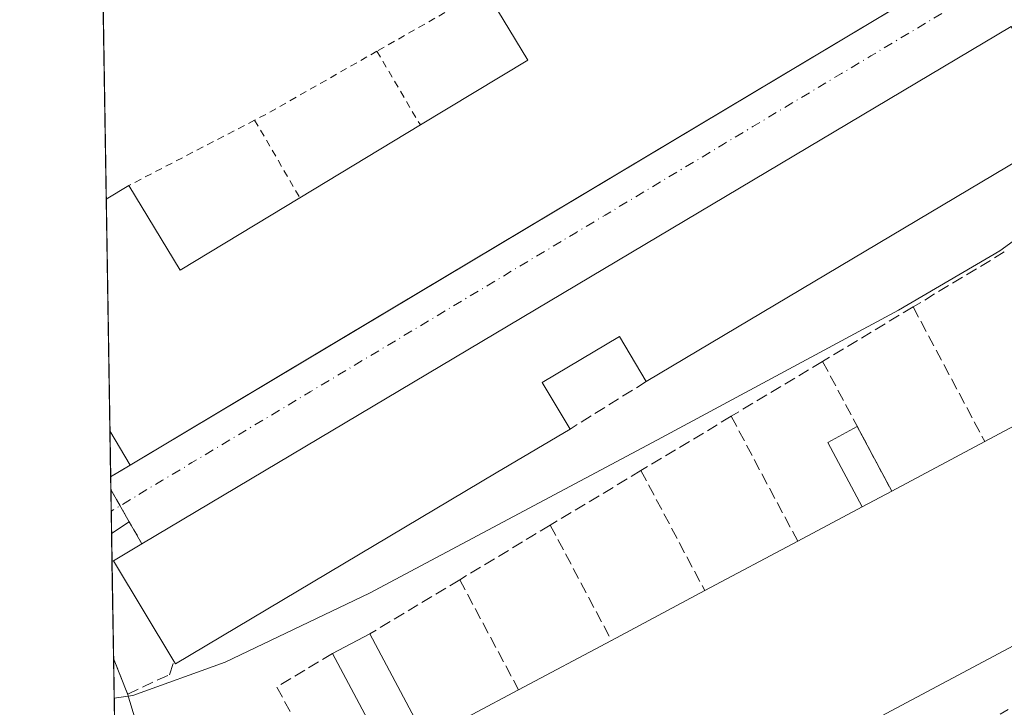
# Model space of a CAD drawing. Units: metres. Extents: x 611303 to 614766, y 4701562 to 4703930.
# Drawn here: x 611303 to 611443, y 4703034 to 4703131 of the extents above; entities that cross this region are included whole.
import ezdxf

# ---------------------------------------------------------------- set-up
doc = ezdxf.new("R2010")
doc.units = ezdxf.units.M
doc.header["$MEASUREMENT"] = 0
for name, pattern in [('DGN Style 2', [1.6480167562047852, 0.988810053722871, -0.6592067024819142]), ('DGN Style 3', [2.307223458686699, 1.648016756204785, -0.6592067024819142]), ('DGN Style 4', [2.6384748266838614, 1.318413404963828, -0.6592067024819142, 0.001648016756204785, -0.6592067024819142])]:
    doc.linetypes.add(name, pattern=pattern)
for name, color, linetype, lineweight in [('Alambrada', 7, 'DGN Style 2', 0), ('Comarca CxS', 21, 'Continuous', 0), ('Comunidad Autónoma CxS', 142, 'Continuous', 0), ('Cultivos herbáceos CxS', 92, 'Continuous', 0), ('Curva de nivel normal', 30, 'Continuous', 0), ('Edificación industrial Cxs', 135, 'Continuous', 13), ('Edificación ligera Cxs', 1, 'Continuous', 0), ('Municipio CxS', 4, 'Continuous', 0), ('Muro lineal', 1, 'DGN Style 3', 13), ('Núcleo urbano CxS', 7, 'Continuous', 0), ('Provincia CxS', 1, 'Continuous', 0), ('Recinto industrial CxS', 135, 'Continuous', 0), ('Vía urbana Cxs', 4, 'Continuous', 0), ('Vía urbana eje', 4, 'DGN Style 4', 0)]:
    doc.layers.add(name, color=color, linetype=linetype, lineweight=lineweight)

# ---------------------------------------------------------------- blocks, each defined once
blk = doc.blocks.new('*U18')
at = {"layer": 'Vía urbana Cxs', "color": 4, "linetype": 'Continuous', "lineweight": 0}
blk.add_polyline3d([(611337.8384999996, 4702964.636299999, 384.9394000000029), (611335.6568999998, 4702963.770500001, 384.8147000000026), (611329.6852000002, 4702978.542400001, 384.8435000000027), (611317.2077000003, 4703014.6044, 385.0715000000055), (611316.9685000004, 4703029.603399999, 385.3047999999981), (611321.4036999998, 4703015.795800001, 385.459400000007), (611334.1037999997, 4702982.140799999, 385.1321999999927), (611338.1254000004, 4702969.6524, 385.0267000000022), (611340.0203, 4702965.5023, 385.1245999999956)], close=True, dxfattribs=at)
blk.add_3dface([(611319.0301000001, 4703059.8101, 385.9250000000029), (611316.5131999999, 4703058.156500001, 385.8423999999941), (611316.4139, 4703064.383300001, 386.1646000000038)], dxfattribs=at)

msp = doc.modelspace()

# ---------------------------------------------------------------- linework, layer by layer
at = {"layer": 'Alambrada', "color": 7, "linetype": 'DGN Style 2', "lineweight": 0, "extrusion": (-0.08231318626748484, -0.04680658737627545, 0.9955067467097757), "elevation": -270075.7942431397, "flags": 128}
msp.add_lwpolyline([(-3786160.145038813, 2843466.938412424), (-3786160.145038813, 2843449.177417203)], dxfattribs=at)
at = {"layer": 'Alambrada', "color": 7, "linetype": 'DGN Style 2', "lineweight": 0, "extrusion": (-0.2286050694851845, 0.3898373919259974, 0.8920574701564974), "elevation": 1694040.019364795, "flags": 128}
msp.add_lwpolyline([(-2906446.98716469, -3343044.589391948), (-2906429.374476889, -3343044.848507474), (-2906427.100839148, -3343044.97861843)], dxfattribs=at)
at = {"layer": 'Alambrada', "color": 7, "linetype": 'DGN Style 2', "lineweight": 0, "extrusion": (-0.1365913009734502, 0.2317173855558679, 0.9631458195566929), "elevation": 1006662.048271236, "flags": 128}
msp.add_lwpolyline([(-2914968.18850714, -3603157.612932401), (-2914968.18850714, -3603145.018306115)], dxfattribs=at)
at = {"layer": 'Alambrada', "color": 7, "linetype": 'DGN Style 2', "lineweight": 0, "extrusion": (0.06936593881553148, 0.03604537561183851, 0.9969398665061205), "elevation": 212315.9507569943, "flags": 128}
msp.add_lwpolyline([(3891408.977600386, -2702757.465048039), (3891408.977600386, -2702737.321074249)], dxfattribs=at)
at = {"layer": 'Alambrada', "color": 7, "linetype": 'DGN Style 2', "lineweight": 0, "extrusion": (-0.1352395857773446, 0.2319295699887076, 0.9632854867606102), "elevation": 1008486.319669591, "flags": 128}
msp.add_lwpolyline([(-2897187.911312271, -3616945.860578088), (-2897187.911312271, -3616932.62975707)], dxfattribs=at)
at = {"layer": 'Alambrada', "color": 7, "linetype": 'DGN Style 2', "lineweight": 0, "extrusion": (-0.8678533686972967, -0.496785090912632, 0.005924853389097939), "elevation": -2866942.988400079, "flags": 128}
msp.add_lwpolyline([(-3777943.698829068, 17372.68640826505), (-3777938.430180411, 17372.44680405949), (-3777934.855494764, 17373.24771811721)], dxfattribs=at)
at = {"layer": 'Comarca CxS', "color": 21, "linetype": 'Continuous', "lineweight": 0, "flags": 128}
msp.add_lwpolyline([(612612.8248147476, 4701582.201052949), (611340.3800008345, 4701561.579982966), (611303.490000835, 4703874.779982942), (613234.7387239927, 4703906.093597715), (614728.2700008596, 4703930.309982942), (614766.300000859, 4701617.099982968)], close=True, dxfattribs=at)
at = {"layer": 'Comunidad Autónoma CxS', "color": 142, "linetype": 'Continuous', "lineweight": 0, "flags": 128}
msp.add_lwpolyline([(612612.8248147476, 4701582.201052949), (611340.3800008345, 4701561.579982966), (611303.490000835, 4703874.779982942), (613234.7387239927, 4703906.093597715), (614728.2700008596, 4703930.309982942), (614766.300000859, 4701617.099982968)], close=True, dxfattribs=at)
at = {"layer": 'Cultivos herbáceos CxS', "color": 92, "linetype": 'Continuous', "lineweight": 0, "extrusion": (0.0001838212013426212, -0.01153207085718549, 0.9999334865637368), "elevation": -53738.2052269737, "flags": 128}
msp.add_lwpolyline([(611316.8873727936, 4702722.605491534), (611316.7143497801, 4702733.459413284)], dxfattribs=at)
at = {"layer": 'Cultivos herbáceos CxS', "color": 92, "linetype": 'Continuous', "lineweight": 0}
msp.add_polyline3d([(611316.7955, 4703040.456800001, 385.2431999999972), (611318.7847999996, 4703035.4486, 385.1913000000059), (611340.0203, 4702965.5023, 384.8714999999939), (611350.1074000001, 4702943.441299999, 384.6168000000035), (611355.7016000003, 4702931.206499999, 384.5397999999986), (611349.5647, 4702928.777899999, 384.4118000000017), (611348.8353000004, 4702928.523499999, 384.375199999995), (611330.4484999999, 4702922.106100001, 384.1429999999964), (611318.7479999998, 4702918.022500001, 384.2381000000024)], dxfattribs=at)
msp.add_polyline3d([(611318.7479999998, 4702918.022500001, 384.2381000000024), (611316.7955, 4703040.456700001, 385.2431999999972), (611318.7847999996, 4703035.4486, 385.1913000000059), (611340.0203, 4702965.5023, 384.8714999999939), (611350.1074000001, 4702943.441299999, 384.6168000000035), (611355.7016000003, 4702931.206499999, 384.5397999999986), (611349.5647, 4702928.777899999, 384.4118000000017), (611348.8353000004, 4702928.523499999, 384.375199999995), (611330.4484999999, 4702922.106100001, 384.1429999999964)], close=True, dxfattribs=at)
at = {"layer": 'Curva de nivel normal', "color": 30, "linetype": 'Continuous', "lineweight": 0, "elevation": 385.0000000000001, "flags": 128}
msp.add_lwpolyline([(611316.8850999996, 4703034.8375), (611319.54, 4703035.190099999), (611332.6299999999, 4703039.9301), (611353.0599999996, 4703049.690099999), (611393.9000000004, 4703071.4101), (611428.0999999996, 4703089.790100001), (611442.4600000001, 4703098.200099999), (611451.3899999997, 4703104.670100001), (611457.6299999999, 4703111.210100001), (611459.8200000003, 4703114.890100001), (611461.29, 4703119.4901), (611461.3700000001, 4703126.0001), (611459.5999999996, 4703133.720100001)], dxfattribs=at)
at = {"layer": 'Edificación industrial Cxs', "color": 135, "linetype": 'Continuous', "lineweight": 13, "flags": 128}
for points, elevation in [([(611435.7600999996, 4703137.5701), (611319.1700999998, 4703067.850099999), (611316.2808999997, 4703072.7191), (611315.7587000001, 4703105.509099999), (611318.9801000003, 4703107.470100001), (611326.2301000003, 4703095.470100001), (611343.2200999996, 4703105.720100001), (611360.2901, 4703116.040100001), (611375.5301000001, 4703125.2401), (611369.5000999998, 4703135.2301), (611419.7600999996, 4703162.9301), (611425.6001000004, 4703154.460100001)], 390.5188000000053), ([(611452.6201, 4703115.5601), (611392.3201000001, 4703079.690099999), (611388.5100999996, 4703086.090100001), (611377.5701000001, 4703079.5601), (611381.5100999996, 4703072.960100001), (611371.0401, 4703066.7301), (611325.5601000005, 4703039.6801), (611325.3400999998, 4703040.050100001), (611316.7801000001, 4703054.300100001), (611320.8101000005, 4703056.710100001), (611444.0301000001, 4703130.0001)], 390.3222999999999), ([(611479.8101000005, 4703061.130100001), (611360.6201, 4702997.670100001), (611344.0000999998, 4703028.9001), (611347.3201000001, 4703030.670100001), (611351.0500999996, 4703023.640100001), (611355.8201000001, 4703026.1801), (611347.8501000004, 4703041.1501), (611353.1201, 4703043.940099999), (611361.0800999999, 4703029.0001), (611374.2100999998, 4703035.9901), (611387.3901000004, 4703043.0101), (611400.6201, 4703050.0601), (611413.7901, 4703057.0601), (611422.9105000002, 4703061.9179), (611427.1201, 4703064.1601), (611440.3101000005, 4703071.1801), (611453.6201, 4703078.2601), (611466.9801000003, 4703085.380100001)], 389.7002000000066)]:
    msp.add_lwpolyline(points, close=True, dxfattribs=dict(at, elevation=elevation))
at = {"layer": 'Edificación industrial Cxs', "color": 135, "linetype": 'Continuous', "lineweight": 13, "extrusion": (-0.002797522477897585, -0.001672898766286246, 0.9999946876247411), "elevation": -9190.50078192692, "flags": 128}
msp.add_lwpolyline([(611434.4526035524, 4703128.77639243), (611317.8618210343, 4703059.056294871)], dxfattribs=at)
at = {"layer": 'Edificación industrial Cxs', "color": 135, "linetype": 'Continuous', "lineweight": 13, "extrusion": (-0.1961394818568465, 0.1798249332352302, 0.9639462106590143), "elevation": 726200.7417215905, "flags": 128}
msp.add_lwpolyline([(-3879802.905523586, -2629224.969339096), (-3879819.985807624, -2629219.765600894), (-3879823.274414871, -2629231.380155157)], dxfattribs=at)
at = {"layer": 'Edificación industrial Cxs', "color": 135, "linetype": 'Continuous', "lineweight": 13, "extrusion": (0.004634906830954769, -0.02040947784085403, 0.99978096143752), "elevation": -92766.87551831375, "flags": 128}
msp.add_lwpolyline([(1637666.840475977, 4449932.283445097), (1637803.23152596, 4449976.475406178), (1637808.410397599, 4449960.488131686)], dxfattribs=at)
at = {"layer": 'Edificación industrial Cxs', "color": 135, "linetype": 'Continuous', "lineweight": 13, "extrusion": (-0.0004890781083521645, -0.0002956816683117483, 0.9999998366874642), "elevation": -1300.494094754731, "flags": 128}
msp.add_lwpolyline([(611343.3372955378, 4703105.541158473), (611360.4072990721, 4703115.861158924)], dxfattribs=at)
at = {"layer": 'Edificación industrial Cxs', "color": 135, "linetype": 'Continuous', "lineweight": 13, "extrusion": (0.01244884031739685, 0.00740530517737869, 0.9998950884117703), "elevation": 42827.15760233994, "flags": 128}
msp.add_lwpolyline([(611400.4143813069, 4702927.364542409), (611340.1064008508, 4702891.493558838)], dxfattribs=at)
at = {"layer": 'Edificación industrial Cxs', "color": 135, "linetype": 'Continuous', "lineweight": 13, "extrusion": (0.3566445082789263, 0.2170773732684718, 0.9086705171454302), "elevation": 1239313.56029707, "flags": 128}
msp.add_lwpolyline([(3699598.455121611, -2696290.360370061), (3699598.455121611, -2696294.51112966)], dxfattribs=at)
at = {"layer": 'Edificación industrial Cxs', "color": 135, "linetype": 'Continuous', "lineweight": 13, "extrusion": (-0.06362292728797056, 0.2189634895847538, 0.9736565684840712), "elevation": 991291.866991498, "flags": 128}
msp.add_lwpolyline([(-1899320.126586967, -4231176.480814825), (-1899323.740357795, -4231162.567968884), (-1899342.915581553, -4231167.808310459)], dxfattribs=at)
at = {"layer": 'Edificación industrial Cxs', "color": 135, "linetype": 'Continuous', "lineweight": 13, "extrusion": (-0.0001602832033274192, 0.0100548808727554, 0.9999494355615836), "elevation": 47580.0405146075, "flags": 128}
msp.add_lwpolyline([(611316.335533292, 4702832.043109342), (611315.8127804341, 4702864.834767011)], dxfattribs=at)
at = {"layer": 'Edificación industrial Cxs', "color": 135, "linetype": 'Continuous', "lineweight": 13, "extrusion": (-0.0148959203072498, -0.007923599983403973, 0.9998576539295496), "elevation": -45984.49169842361, "flags": 128}
msp.add_lwpolyline([(611378.2577927922, 4702854.450381945), (611391.5701055905, 4702861.530604209)], dxfattribs=at)
at = {"layer": 'Edificación industrial Cxs', "color": 135, "linetype": 'Continuous', "lineweight": 13, "extrusion": (0.1523602094349967, -0.2567726489310356, 0.9543868048867101), "elevation": -1114108.708614856, "flags": 128}
msp.add_lwpolyline([(2925684.816306268, 3562539.63086823), (2925684.816306268, 3562545.563086134)], dxfattribs=at)
at = {"layer": 'Edificación industrial Cxs', "color": 135, "linetype": 'Continuous', "lineweight": 13, "extrusion": (0.02915779865036019, 0.01551840382834595, 0.9994543520944242), "elevation": 91200.98361540884, "flags": 128}
msp.add_lwpolyline([(3864414.770987768, -2747842.176528272), (3864414.770987768, -2747857.126455979)], dxfattribs=at)
at = {"layer": 'Edificación industrial Cxs', "color": 135, "linetype": 'Continuous', "lineweight": 13, "extrusion": (0.07776979168666891, 0.04142327701722262, 0.9961104214002415), "elevation": 242754.6534668056, "flags": 128}
msp.add_lwpolyline([(3863518.520619759, -2739881.49156069), (3863518.520619759, -2739876.703430302)], dxfattribs=at)
at = {"layer": 'Edificación industrial Cxs', "color": 135, "linetype": 'Continuous', "lineweight": 13, "extrusion": (-0.03723254764306307, -0.01983117735349305, 0.999109834703263), "elevation": -115642.7343411798, "flags": 128}
msp.add_lwpolyline([(-3863538.947026138, 2748138.687841926), (-3863538.947026138, 2748149.030485432)], dxfattribs=at)
at = {"layer": 'Edificación industrial Cxs', "color": 135, "linetype": 'Continuous', "lineweight": 13, "extrusion": (-0.01540269530384217, -0.008186702135679211, 0.9998478558688412), "elevation": -47530.74291583733, "flags": 128}
msp.add_lwpolyline([(611334.0775769522, 4702818.539074218), (611347.2500224251, 4702825.539308806)], dxfattribs=at)
at = {"layer": 'Edificación industrial Cxs', "color": 135, "linetype": 'Continuous', "lineweight": 13, "extrusion": (-0.04237028635692919, -0.02533806206276677, 0.9987806272875618), "elevation": -144681.9262481221, "flags": 128}
msp.add_lwpolyline([(-3722612.735913843, 2934901.985301653), (-3722612.735913843, 2934906.686670646)], dxfattribs=at)
at = {"layer": 'Edificación industrial Cxs', "color": 135, "linetype": 'Continuous', "lineweight": 13, "extrusion": (-0.000501823446638689, 0.000835395340528037, 0.9999995251438141), "elevation": 4008.630171447066, "flags": 128}
msp.add_lwpolyline([(611325.4570857459, 4703038.342400159), (611316.8970786945, 4703052.592405131)], dxfattribs=at)
at = {"layer": 'Edificación industrial Cxs', "color": 135, "linetype": 'Continuous', "lineweight": 13, "extrusion": (0.02384510330239784, 0.01270657432397249, 0.9996349103635024), "elevation": 74727.42776223912, "flags": 128}
msp.add_lwpolyline([(3863003.975932601, -2750277.138895643), (3863003.975932601, -2750292.135548171)], dxfattribs=at)
at = {"layer": 'Edificación industrial Cxs', "color": 135, "linetype": 'Continuous', "lineweight": 13, "extrusion": (-0.07042831448727951, -0.03728557825114923, 0.9968197621300243), "elevation": -218027.1643277345, "flags": 128}
msp.add_lwpolyline([(-3870448.786782377, 2732111.408189964), (-3870448.786782377, 2732117.390183184)], dxfattribs=at)
at = {"layer": 'Edificación industrial Cxs', "color": 135, "linetype": 'Continuous', "lineweight": 13, "extrusion": (-0.05719341728294573, 0.1662857898120897, 0.9844175684769488), "elevation": 747464.328769709, "flags": 128}
msp.add_lwpolyline([(-2107759.526238262, -4182226.912304023), (-2107762.194274207, -4182209.931032652), (-2107776.883858189, -4182212.307534881)], dxfattribs=at)
at = {"layer": 'Edificación industrial Cxs', "color": 135, "linetype": 'Continuous', "lineweight": 13, "extrusion": (-0.02916422741394492, -0.01553360215589943, 0.9994539284246222), "elevation": -90496.64366900324, "flags": 128}
msp.add_lwpolyline([(-3863549.580888101, 2749021.843076248), (-3863549.580888101, 2749036.784178607)], dxfattribs=at)
at = {"layer": 'Edificación industrial Cxs', "color": 135, "linetype": 'Continuous', "lineweight": 13}
for points in [[(611466.9801000003, 4703085.380100001, 387.9572999999946), (611479.8101000005, 4703061.130100001, 387.4474000000046), (611360.6201, 4702997.670100001, 387.0890000000072), (611344.0000999998, 4703028.9001, 386.0408000000025)], [(611392.3201000001, 4703079.690099999, 388.3325999999943), (611388.5100999996, 4703086.090100001, 390.3222999999998), (611377.5701000001, 4703079.5601, 389.2477999999974), (611381.5100999996, 4703072.960100001, 386.9383999999991)], [(611381.5100999996, 4703072.960100001, 386.9383999999991), (611371.0401, 4703066.7301, 386.9116999999969), (611325.5601000005, 4703039.6801, 386.4101999999984), (611325.3400999998, 4703040.050100001, 386.5099999999948)], [(611344.0000999998, 4703028.9001, 386.0408000000025), (611347.3201000001, 4703030.670100001, 385.9857000000048), (611351.0500999996, 4703023.640100001, 389.2712999999931), (611355.8201000001, 4703026.1801, 389.6067999999942), (611347.8501000004, 4703041.1501, 385.8702999999951)]]:
    msp.add_polyline3d(points, dxfattribs=at)
at = {"layer": 'Edificación ligera Cxs', "color": 1, "linetype": 'Continuous', "lineweight": 0, "extrusion": (-0.3046007002517282, 0.2281273444046232, 0.9247574428686971), "elevation": 887017.5573732287, "flags": 128}
msp.add_lwpolyline([(-4130887.127461425, -2154437.495968935), (-4130891.536864394, -2154447.62217722), (-4130895.856480064, -2154445.480842589)], dxfattribs=at)
at = {"layer": 'Edificación ligera Cxs', "color": 1, "linetype": 'Continuous', "lineweight": 0, "extrusion": (-0.1148389129335655, 0.2154991959763022, 0.9697278590459307), "elevation": 943668.4133285604, "flags": 128}
msp.add_lwpolyline([(-2751389.358801885, -3745942.147985378), (-2751389.358801885, -3745931.431661051)], dxfattribs=at)
at = {"layer": 'Edificación ligera Cxs', "color": 1, "linetype": 'Continuous', "lineweight": 0, "extrusion": (0.07776979168666891, 0.04142327701722262, 0.9961104214002415), "elevation": 242754.6534668056, "flags": 128}
msp.add_lwpolyline([(3863518.520619759, -2739881.49156069), (3863518.520619759, -2739876.703430302)], dxfattribs=at)
at = {"layer": 'Edificación ligera Cxs', "color": 1, "linetype": 'Continuous', "lineweight": 0}
msp.add_3dface([(611427.1201, 4703064.1601, 389.7002000000066), (611422.9105000002, 4703061.9179, 389.7002000000066), (611418.0585000003, 4703071.060699999, 389.7002000000066), (611422.2329000002, 4703073.3311, 389.7002000000066)], dxfattribs=at)
at = {"layer": 'Municipio CxS', "color": 4, "linetype": 'Continuous', "lineweight": 0, "flags": 128}
msp.add_lwpolyline([(612612.8248147476, 4701582.201052949), (611340.3800008345, 4701561.579982966), (611303.490000835, 4703874.779982942)], dxfattribs=at)
at = {"layer": 'Muro lineal', "color": 1, "linetype": 'DGN Style 3', "lineweight": 13, "extrusion": (0.0001419090928729275, 8.55628354260682e-05, 0.9999999862704052), "elevation": 875.0890319954094, "flags": 128}
msp.add_lwpolyline([(611443.0191792822, 4703097.992440589), (611430.0991790575, 4703090.202440559)], dxfattribs=at)
at = {"layer": 'Muro lineal', "color": 1, "linetype": 'DGN Style 3', "lineweight": 13, "extrusion": (0.04447453323317711, 0.02670550242698439, 0.9986535094985716), "elevation": 153176.8515039883, "flags": 128}
msp.add_lwpolyline([(3717276.843667857, -2941308.332009646), (3717276.843667857, -2941293.334843781)], dxfattribs=at)
at = {"layer": 'Muro lineal', "color": 1, "linetype": 'DGN Style 3', "lineweight": 13, "extrusion": (-0.06188311988006847, 0.1163280716519538, 0.9912811201771409), "elevation": 509646.7619481544, "flags": 128}
msp.add_lwpolyline([(-2748614.97600094, -3831224.461708608), (-2748614.97600094, -3831202.659843887)], dxfattribs=at)
at = {"layer": 'Muro lineal', "color": 1, "linetype": 'DGN Style 3', "lineweight": 13, "extrusion": (-0.02861292630766327, -0.01721194563529527, 0.9994423692117319), "elevation": -98057.16572401534, "flags": 128}
msp.add_lwpolyline([(-3714945.10637893, 2946588.605615623), (-3714945.106378929, 2946573.484718691)], dxfattribs=at)
at = {"layer": 'Muro lineal', "color": 1, "linetype": 'DGN Style 3', "lineweight": 13, "extrusion": (-0.05797319830938516, 0.108788481323936, 0.9923730017533792), "elevation": 476579.1311361067, "flags": 128}
msp.add_lwpolyline([(-2751392.783835904, -3833474.513117788), (-2751392.783835904, -3833453.514726605)], dxfattribs=at)
at = {"layer": 'Muro lineal', "color": 1, "linetype": 'DGN Style 3', "lineweight": 13, "extrusion": (-0.09239508740850277, -0.05752256596584746, 0.9940595063815244), "elevation": -326636.8328602736, "flags": 128}
msp.add_lwpolyline([(-3669424.412679509, 2986869.958729577), (-3669424.412679508, 2986857.148858632)], dxfattribs=at)
at = {"layer": 'Muro lineal', "color": 1, "linetype": 'DGN Style 3', "lineweight": 13, "extrusion": (-0.002347866144283335, -0.001410553956876297, 0.9999962489240165), "elevation": -7683.252881977674, "flags": 128}
msp.add_lwpolyline([(611403.5916298943, 4703068.601219106), (611390.7915691466, 4703060.911211456)], dxfattribs=at)
at = {"layer": 'Muro lineal', "color": 1, "linetype": 'DGN Style 3', "lineweight": 13, "extrusion": (-0.07130908782531478, 0.1339884134239562, 0.9884139411510001), "elevation": 586940.547934832, "flags": 128}
msp.add_lwpolyline([(-2749285.9359007, -3819640.727588707), (-2749285.9359007, -3819620.441962245)], dxfattribs=at)
at = {"layer": 'Muro lineal', "color": 1, "linetype": 'DGN Style 3', "lineweight": 13, "extrusion": (-0.2124502585176522, -0.1271772149440164, 0.9688605904127106), "elevation": -727622.6143462068, "flags": 128}
msp.add_lwpolyline([(-3721310.939851612, 2848678.412969065), (-3721310.939851612, 2848675.06290031)], dxfattribs=at)
at = {"layer": 'Muro lineal', "color": 1, "linetype": 'DGN Style 3', "lineweight": 13, "extrusion": (-0.01388068887887124, -0.008354318189741307, 0.9998687573095943), "elevation": -47391.36161760993, "flags": 128}
msp.add_lwpolyline([(611338.0237987651, 4702835.266778689), (611325.1616619006, 4702827.526508569)], dxfattribs=at)
at = {"layer": 'Muro lineal', "color": 1, "linetype": 'DGN Style 3', "lineweight": 13, "extrusion": (-0.06895722321095445, 0.129609101308625, 0.9891644869408753), "elevation": 567782.3913128128, "flags": 128}
msp.add_lwpolyline([(-2748778.849362858, -3822888.653932525), (-2748778.849362858, -3822869.175213777)], dxfattribs=at)
at = {"layer": 'Muro lineal', "color": 1, "linetype": 'DGN Style 3', "lineweight": 13, "extrusion": (-0.5136461184466518, 0.8523207128242707, 0.09857518701689423), "elevation": 3694520.619585414, "flags": 128}
msp.add_lwpolyline([(-2951172.279838569, -365582.6920058761), (-2951169.216892936, -365582.8219387002), (-2951157.314853623, -365582.7432554819)], dxfattribs=at)
at = {"layer": 'Muro lineal', "color": 1, "linetype": 'DGN Style 3', "lineweight": 13, "extrusion": (-0.08755529242463597, 0.1646200889795694, 0.9824633820518683), "elevation": 721067.7370573584, "flags": 128}
msp.add_lwpolyline([(-2748229.943266494, -3797347.052355376), (-2748229.943266494, -3797328.237691796)], dxfattribs=at)
at = {"layer": 'Muro lineal', "color": 1, "linetype": 'DGN Style 3', "lineweight": 13, "extrusion": (-0.07181588826622057, -0.0390119710801427, 0.9966546765580222), "elevation": -226992.4750655387, "flags": 128}
msp.add_lwpolyline([(-3840857.372605881, 2772853.613925744), (-3840857.372605881, 2772853.381447099)], dxfattribs=at)
at = {"layer": 'Muro lineal', "color": 1, "linetype": 'DGN Style 3', "lineweight": 13, "extrusion": (0.02859693022358712, 0.01717607320334558, 0.9994434441683536), "elevation": 98648.78148750449, "flags": 128}
msp.add_lwpolyline([(3716932.217199913, -2944001.725266884), (3716932.217199914, -2943986.820602921)], dxfattribs=at)
at = {"layer": 'Muro lineal', "color": 1, "linetype": 'DGN Style 3', "lineweight": 13, "extrusion": (-0.08023435507927906, 0.1506322868225141, 0.9853285555750589), "elevation": 659759.0599901301, "flags": 128}
msp.add_lwpolyline([(-2750586.987825504, -3806763.987022047), (-2750586.987825504, -3806746.025856241)], dxfattribs=at)
at = {"layer": 'Muro lineal', "color": 1, "linetype": 'DGN Style 3', "lineweight": 13, "extrusion": (0.003150194427702979, 0.01292707418205178, 0.9999114795961489), "elevation": 63108.26256196322, "flags": 128}
msp.add_lwpolyline([(611343.6004934752, 4702618.286825308), (611335.6902611607, 4702613.546429208), (611339.749975428, 4702606.035801635)], dxfattribs=at)
at = {"layer": 'Muro lineal', "color": 1, "linetype": 'DGN Style 3', "lineweight": 13}
msp.add_polyline3d([(611316.7955, 4703040.456800001, 385.6349000000046), (611318.8000999996, 4703035.4101, 385.5535999999993), (611324.7100999998, 4703038.1501, 385.8948999999994), (611325.3400999998, 4703040.050100001, 386.5099999999948)], dxfattribs=at)
at = {"layer": 'Núcleo urbano CxS', "color": 7, "linetype": 'Continuous', "lineweight": 0, "extrusion": (0.0001814296596004119, -0.01137674140980745, 0.9999352663238621), "elevation": -53009.87352919526, "flags": 128}
msp.add_lwpolyline([(611315.67813609, 4702806.782042358), (611315.1214640309, 4702841.686501279)], dxfattribs=at)
at = {"layer": 'Núcleo urbano CxS', "color": 7, "linetype": 'Continuous', "lineweight": 0, "extrusion": (-7.706364980028757e-05, 0.004832505404419406, 0.9999883204081488), "elevation": 23065.92386715031, "flags": 128}
msp.add_lwpolyline([(611316.3088864931, 4703016.168242254), (611315.7859742796, 4703048.958625135)], dxfattribs=at)
at = {"layer": 'Núcleo urbano CxS', "color": 7, "linetype": 'Continuous', "lineweight": 0, "extrusion": (-5.681806336578881e-05, 0.003563943014959651, 0.99999364752077), "elevation": 17112.16121055701, "flags": 128}
msp.add_lwpolyline([(611316.4061131909, 4703035.064673716), (611316.3019118671, 4703041.600715226)], dxfattribs=at)
at = {"layer": 'Núcleo urbano CxS', "color": 7, "linetype": 'Continuous', "lineweight": 0, "extrusion": (-7.41450976282431e-05, 0.004665956207856791, 0.9999891116183071), "elevation": 22284.40814314269, "flags": 128}
msp.add_lwpolyline([(611316.4406988515, 4703011.600485366), (611316.4120982289, 4703013.400304957)], dxfattribs=at)
at = {"layer": 'Núcleo urbano CxS', "color": 7, "linetype": 'Continuous', "lineweight": 0, "extrusion": (3.140490291832178e-05, -0.001966772342082497, 0.9999980654082721), "elevation": -8845.213365160596, "flags": 128}
msp.add_lwpolyline([(611316.4500938092, 4703053.033047248), (611316.4013936205, 4703056.082953148)], dxfattribs=at)
at = {"layer": 'Núcleo urbano CxS', "color": 7, "linetype": 'Continuous', "lineweight": 0, "extrusion": (0.0001999732569674399, -0.01255523801382164, 0.9999211598966755), "elevation": -58540.39787852384, "flags": 128}
msp.add_lwpolyline([(611316.4237992236, 4702693.834702904), (611316.3731912454, 4702697.011853327)], dxfattribs=at)
at = {"layer": 'Núcleo urbano CxS', "color": 7, "linetype": 'Continuous', "lineweight": 0, "extrusion": (-0.0001240485170554136, 0.007761836976223365, 0.9999698687954153), "elevation": 36813.92628097979, "flags": 128}
msp.add_lwpolyline([(611316.6196098089, 4702910.113967178), (611316.5562059883, 4702914.081086683)], dxfattribs=at)
at = {"layer": 'Núcleo urbano CxS', "color": 7, "linetype": 'Continuous', "lineweight": 0, "extrusion": (0.0002178909593452314, -0.0136632555837676, 0.9999066296261779), "elevation": -63740.43614795747, "flags": 128}
msp.add_lwpolyline([(611316.6970368618, 4702608.527503994), (611316.4779959655, 4702622.261586024)], dxfattribs=at)
at = {"layer": 'Núcleo urbano CxS', "color": 7, "linetype": 'Continuous', "lineweight": 0}
for points in [[(611322.5127999998, 4702681.947799999, 381.9070000000065), (611318.7479999998, 4702918.022500001, 384.2381000000024), (611330.4484999999, 4702922.106100001, 384.1429999999964), (611348.8353000004, 4702928.523499999, 384.375199999995), (611349.5647, 4702928.777899999, 384.4118000000017), (611355.7016000003, 4702931.206499999, 384.5397999999986), (611350.1074000001, 4702943.441299999, 384.6168000000035), (611340.0203, 4702965.5023, 384.8714999999939), (611318.7847999996, 4703035.4486, 385.1913000000059), (611316.7955, 4703040.456700001, 385.2431999999972), (611313.4869999997, 4703247.911900001, 386.2149000000064)], [(611316.7955, 4703040.456800001, 385.2431999999972), (611318.7847999996, 4703035.4486, 385.1913000000059), (611340.0203, 4702965.5023, 384.8714999999939), (611350.1074000001, 4702943.441299999, 384.6168000000035), (611355.7016000003, 4702931.206499999, 384.5397999999986), (611349.5647, 4702928.777899999, 384.4118000000017), (611348.8353000004, 4702928.523499999, 384.375199999995), (611330.4484999999, 4702922.106100001, 384.1429999999964), (611318.7479999998, 4702918.022500001, 384.2381000000024)]]:
    msp.add_polyline3d(points, dxfattribs=at)
at = {"layer": 'Provincia CxS', "color": 1, "linetype": 'Continuous', "lineweight": 0, "flags": 128}
msp.add_lwpolyline([(612612.8248147476, 4701582.201052949), (611340.3800008345, 4701561.579982966), (611303.490000835, 4703874.779982942), (613234.7387239927, 4703906.093597715), (614728.2700008596, 4703930.309982942), (614766.300000859, 4701617.099982968)], close=True, dxfattribs=at)
at = {"layer": 'Recinto industrial CxS', "color": 135, "linetype": 'Continuous', "lineweight": 0, "extrusion": (0.0009361812119594719, -0.05869370193780993, 0.9982755996805561), "elevation": -275082.1629875716, "flags": 128}
msp.add_lwpolyline([(686244.3377208016, 4684688.575519893), (686244.3377208017, 4684723.542456371)], dxfattribs=at)
at = {"layer": 'Recinto industrial CxS', "color": 135, "linetype": 'Continuous', "lineweight": 0, "extrusion": (-0.0001602652473911753, 0.01005183142231459, 0.9999494662232228), "elevation": 47565.70961614207, "flags": 128}
msp.add_lwpolyline([(611316.3354280443, 4702832.188078416), (611315.8125752095, 4702864.979735081)], dxfattribs=at)
at = {"layer": 'Recinto industrial CxS', "color": 135, "linetype": 'Continuous', "lineweight": 0, "extrusion": (0.005892518547975266, -0.3696113361762605, 0.9291677665498094), "elevation": -1734345.159881621, "flags": 128}
msp.add_lwpolyline([(686207.6896366581, 4360470.762183192), (686207.6896366581, 4360477.79732882)], dxfattribs=at)
at = {"layer": 'Recinto industrial CxS', "color": 135, "linetype": 'Continuous', "lineweight": 0, "extrusion": (0.003807850539312992, -0.2387933540457042, 0.9710629404615713), "elevation": -1120357.726713141, "flags": 128}
msp.add_lwpolyline([(686225.2552443824, 4557018.319430848), (686225.2552443823, 4557020.173099378)], dxfattribs=at)
at = {"layer": 'Recinto industrial CxS', "color": 135, "linetype": 'Continuous', "lineweight": 0, "extrusion": (0.00223335194377495, -0.1401497292185818, 0.9901278026290615), "elevation": -657385.5628091785, "flags": 128}
msp.add_lwpolyline([(686174.8420021603, 4646450.492652128), (686174.8420021603, 4646453.573251623)], dxfattribs=at)
at = {"layer": 'Recinto industrial CxS', "color": 135, "linetype": 'Continuous', "lineweight": 0, "extrusion": (-0.0005500666184533459, 0.0344686712025773, 0.9994056274267441), "elevation": 162157.5135016921, "flags": 128}
msp.add_lwpolyline([(-686282.655715855, -4689902.462606533), (-686282.655715855, -4689905.64190074)], dxfattribs=at)
at = {"layer": 'Recinto industrial CxS', "color": 135, "linetype": 'Continuous', "lineweight": 0, "extrusion": (-0.002511380526757703, 0.1573877821738154, 0.9875336849901667), "elevation": 739049.6766664207, "flags": 128}
msp.add_lwpolyline([(-686274.1672553241, -4634140.714101695), (-686274.1672553241, -4634144.731691228)], dxfattribs=at)
at = {"layer": 'Recinto industrial CxS', "color": 135, "linetype": 'Continuous', "lineweight": 0, "extrusion": (0.0009732682181886991, -0.0610305833648291, 0.9981354219959956), "elevation": -286049.4115989376, "flags": 128}
msp.add_lwpolyline([(686229.9689329625, 4683968.624390167), (686229.9689329625, 4683982.384593247)], dxfattribs=at)
at = {"layer": 'Recinto industrial CxS', "color": 135, "linetype": 'Continuous', "lineweight": 0, "extrusion": (0.005459521793536927, -0.01374375746835856, 0.9998906453970039), "elevation": -60914.35730447301, "flags": 128}
msp.add_lwpolyline([(611307.5672655478, 4702642.420530017), (611305.5774600377, 4702647.429103076)], dxfattribs=at)
at = {"layer": 'Recinto industrial CxS', "color": 135, "linetype": 'Continuous', "lineweight": 0, "extrusion": (0.002053321093085561, -0.006763303418419317, 0.9999750204876916), "elevation": -30167.2764020152, "flags": 128}
msp.add_lwpolyline([(611332.7586221879, 4702886.102136718), (611316.7043539853, 4702938.98094613)], dxfattribs=at)
at = {"layer": 'Recinto industrial CxS', "color": 135, "linetype": 'Continuous', "lineweight": 0}
msp.add_polyline3d([(611401.2500999998, 4702835.2501, 384.277900000001), (611383.9808999998, 4702870.753699999, 384.2323999999935), (611382.8476999998, 4702873.0833, 384.2348999999958), (611373.3400999998, 4702892.630100001, 384.4737000000023), (611371.1090000002, 4702897.509500001, 384.5191999999952), (611350.1074000001, 4702943.441299999, 384.777700000006), (611340.0203, 4702965.5023, 385.1245999999956), (611318.7847999996, 4703035.4486, 385.5552000000025), (611316.7955, 4703040.456700001, 385.6349000000046), (611312.3545000004, 4703318.931299999, 389.4223999999958)], dxfattribs=at)
at = {"layer": 'Vía urbana Cxs', "color": 4, "linetype": 'Continuous', "lineweight": 0, "extrusion": (-0.513228643308671, 0.8582519208375677, 8.134279570691113e-06), "elevation": 3722670.511030249, "flags": 128}
msp.add_lwpolyline([(-2938414.984175815, 357.1555573255241), (-2938446.238506542, 359.6990573256081), (-2938550.830068282, 357.5983573255431)], dxfattribs=at)
at = {"layer": 'Vía urbana Cxs', "color": 4, "linetype": 'Continuous', "lineweight": 0, "extrusion": (0.004634906830954769, -0.02040947784085403, 0.99978096143752), "elevation": -92766.87551831375, "flags": 128}
msp.add_lwpolyline([(1637808.410397599, 4449960.488131686), (1637803.23152596, 4449976.475406178), (1637666.840475977, 4449932.283445097)], dxfattribs=at)
at = {"layer": 'Vía urbana Cxs', "color": 4, "linetype": 'Continuous', "lineweight": 0, "extrusion": (-0.2124535164984457, -0.1271669701359756, 0.9688612207297186), "elevation": -727576.4237407868, "flags": 128}
msp.add_lwpolyline([(-3721435.184490699, 2848524.54966198), (-3721435.184490699, 2848527.899764105)], dxfattribs=at)
at = {"layer": 'Vía urbana Cxs', "color": 4, "linetype": 'Continuous', "lineweight": 0, "extrusion": (0.003807850539312992, -0.2387933540457042, 0.9710629404615713), "elevation": -1120357.726713141, "flags": 128}
msp.add_lwpolyline([(686225.2552443824, 4557018.319430848), (686225.2552443823, 4557020.173099378)], dxfattribs=at)
at = {"layer": 'Vía urbana Cxs', "color": 4, "linetype": 'Continuous', "lineweight": 0, "extrusion": (0.0008230319373440224, -0.05166184740450504, 0.9986642960180283), "elevation": -242080.2127728212, "flags": 128}
msp.add_lwpolyline([(686154.506095599, 4686475.564399179), (686154.506095599, 4686481.800318656)], dxfattribs=at)
at = {"layer": 'Vía urbana Cxs', "color": 4, "linetype": 'Continuous', "lineweight": 0, "extrusion": (0.02255895856675566, -0.03943226286681904, 0.9989675620527354), "elevation": -171276.0434827549, "flags": 128}
msp.add_lwpolyline([(2866039.792433668, 3774785.149579387), (2866039.792433668, 3774779.875435656)], dxfattribs=at)
msp.add_lwpolyline([(2866039.792433668, 3774785.149579387), (2866039.792433668, 3774779.875435656)], dxfattribs=at)
at = {"layer": 'Vía urbana Cxs', "color": 4, "linetype": 'Continuous', "lineweight": 0, "extrusion": (-0.00234281486918038, -0.001247378400867351, 0.9999964776266035), "elevation": -6911.634827685821, "flags": 128}
msp.add_lwpolyline([(611359.8491612232, 4702992.707494936), (611479.0396737843, 4703056.167544307)], dxfattribs=at)
at = {"layer": 'Vía urbana Cxs', "color": 4, "linetype": 'Continuous', "lineweight": 0, "extrusion": (-0.02291400869017005, -0.01505327748418989, 0.9996241028720401), "elevation": -84418.45398245356, "flags": 128}
msp.add_lwpolyline([(-3595074.255990923, 3092053.896913325), (-3595074.255990923, 3092050.884105976)], dxfattribs=at)
at = {"layer": 'Vía urbana Cxs', "color": 4, "linetype": 'Continuous', "lineweight": 0, "extrusion": (-0.10886452319038, 0.189595517838695, 0.9758084111166537), "elevation": 825504.6942542823, "flags": 128}
msp.add_lwpolyline([(-2872008.177166431, -3682739.02562864), (-2872008.177166432, -3682742.688938729)], dxfattribs=at)
at = {"layer": 'Vía urbana Cxs', "color": 4, "linetype": 'Continuous', "lineweight": 0}
msp.add_polyline3d([(611448.5842000004, 4703144.219900001, 385.2623000000021), (611450.4545999998, 4703141.561699999, 385.2213999999949), (611462.9154000003, 4703123.852600001, 384.9670999999944), (611452.6201, 4703115.5601, 387.3162000000011), (611444.0301000001, 4703130.0001, 387.6508000000031), (611320.8101000005, 4703056.710100001, 386.725900000005), (611319.0301000001, 4703059.8101, 385.9250000000029), (611316.4139, 4703064.383300001, 386.1646000000038), (611316.3853000002, 4703066.1831, 386.6073000000033), (611319.1700999998, 4703067.850099999, 387.4367999999959), (611345.9941999996, 4703083.890699999, 389.9802999999956), (611435.7600999996, 4703137.5701, 387.8796000000002), (611425.6001000004, 4703154.460100001, 388.9673000000039), (611419.7600999996, 4703162.9301, 387.766300000003), (611428.6901000004, 4703167.140100001, 385.4679000000033), (611445.2600999996, 4703142.350099999, 385.3693999999959)], close=True, dxfattribs=at)
msp.add_polyline3d([(611451.0701000001, 4702845.5801, 384.6233000000066), (611431.8629999999, 4702881.2215, 384.2357000000048), (611431.1841000002, 4702882.481100001, 384.1509999999981), (611430.6048999997, 4702883.720699999, 384.2146000000066), (611430.5992999999, 4702883.7327, 384.2152999999962), (611419.5349000003, 4702907.798900001, 385.3021000000008), (611418.8406999996, 4702909.308900001, 385.1417999999976), (611418.5323000001, 4702909.979699999, 385.0436000000045), (611400.9101, 4702948.3101, 387.5326000000059), (611382.2801000001, 4702988.850099999, 388.3810999999987), (611380.8557000002, 4702991.083699999, 386.3917999999976), (611338.1254000004, 4702969.6524, 385.0267000000022), (611334.1037999997, 4702982.140799999, 385.1321999999927), (611360.6201, 4702997.670100001, 387.0890000000072), (611479.8101000005, 4703061.130100001, 387.4474000000046)], dxfattribs=at)
at = {"layer": 'Vía urbana eje', "color": 4, "linetype": 'DGN Style 4', "lineweight": 0, "extrusion": (0.513694386806938, -0.8578970630462723, 0.01143268033421427), "elevation": -3720708.2586482, "flags": 128}
msp.add_lwpolyline([(2940734.16192887, 42925.62176745284), (2940729.79385398, 42925.73641329469), (2940724.923289973, 42925.85073440678), (2940720.039009155, 42926.28359534253), (2940715.163307868, 42926.45281477305), (2940710.275584798, 42927.00702460765), (2940700.534456783, 42927.09427607305), (2940695.650175965, 42926.8895786793), (2940690.779611957, 42927.32527878621), (2940685.90391067, 42926.90543671749), (2940681.011050321, 42927.00017848925), (2940676.149065845, 42926.83475914831), (2940666.385641488, 42927.04452198642), (2940661.509940201, 42927.19154286782), (2940656.629101633, 42926.8310988234), (2940651.749958095, 42927.07856996957), (2940646.874256808, 42926.86741426121), (2940641.986533739, 42926.93975559051), (2940637.115969731, 42926.81239249895), (2940632.236826193, 42927.21085377649), (2940622.485423618, 42926.74834498705), (2940617.614859611, 42926.64088059492), (2940612.739158325, 42927.26197049142), (2940607.860014785, 42926.9013813801), (2940602.984313499, 42926.9110112413), (2940593.220889142, 42927.16097145213), (2940588.340050574, 42926.86122344066), (2940583.460907036, 42926.88310933096), (2940578.585205749, 42926.28737875823), (2940574.987539597, 42926.20640566201)], dxfattribs=at)
at = {"layer": 'Vía urbana eje', "color": 4, "linetype": 'DGN Style 4', "lineweight": 0, "extrusion": (-0.4928460770167061, 0.8700676448906128, 0.009221587918884428), "elevation": 3790612.979850125, "flags": 128}
msp.add_lwpolyline([(-2850061.134405554, -34572.58321471591), (-2850056.185431363, -34572.54000194142), (-2850051.201652987, -34572.38347579362), (-2850041.224238893, -34572.2568550889), (-2850036.218129753, -34572.1044394296), (-2850011.274594519, -34571.86748428323), (-2850006.277186426, -34572.1169060851), (-2849996.299772332, -34572.10978029925), (-2849991.306136615, -34571.98129247745), (-2849986.322358239, -34572.0049586676), (-2849981.328722521, -34571.9343683839), (-2849976.344944145, -34572.07612955245), (-2849971.333906334, -34572.05262817067), (-2849966.350127958, -34572.09039376127)], dxfattribs=at)

# ---------------------------------------------------------------- block references
at = {"layer": 'Vía urbana Cxs', "color": 4, "linetype": 'Continuous', "lineweight": 0}
msp.add_blockref('*U18', (0, 0), dxfattribs=at)

doc.saveas('drawing.dxf')
